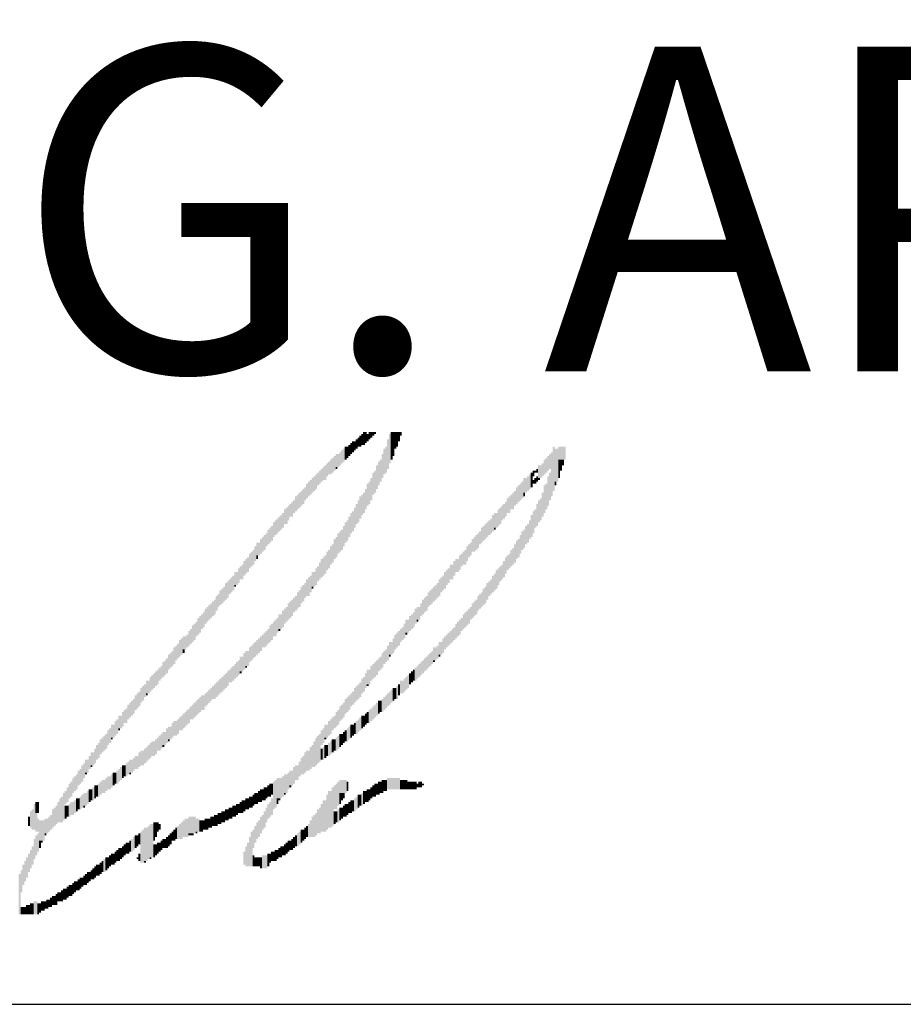
# Model space of a CAD drawing. Extents: x -2.8 to 19, y -1.2 to 15.1.
# Drawn here: x 12.5 to 12.8, y -0.8 to -0.5 of the extents above; entities that cross this region are included whole.
import ezdxf
from ezdxf.enums import TextEntityAlignment as Align

# ---------------------------------------------------------------- set-up
doc = ezdxf.new("R2010")
doc.units = 0
doc.header["$LTSCALE"] = 0.375
doc.header["$MEASUREMENT"] = 0
doc.layers.get('0').update_dxf_attribs({"linetype": 'CONTINUOUS'})
doc.layers.add('BORDER', color=1, linetype='CONTINUOUS')
doc.layers.add('TEXT', color=5, linetype='CONTINUOUS')
doc.styles.get("Standard").update_dxf_attribs({"font": 'ARIAL.TTF'})

# ---------------------------------------------------------------- blocks, each defined once
blk = doc.blocks.new('_csizesh1')
at = {"layer": 'BORDER'}
for p in [(0.35, 0.4), (10.75, 0.4)]:
    blk.add_line(p, (21.35, 0.4), dxfattribs=at)
blk.add_text('ENG. APPD\\CHK DATE', height=0.1, dxfattribs=at).set_placement((15.125, 0.595))
at = {"layer": 'TEXT'}
for tag, p, height in [('2P', (15.57453, 1.54856), 0.08), ('ANG', (16.64773, 1.53844), 0.08), ('3P', (16.04026, 1.52833), 0.08), ('MATERIAL', (15.92263, 1.36707), 0.1), ('FINISH1', (15.82242, 1.20874), 0.1), ('FINISH2', (15.21823, 1.08436), 0.1), ('DRNBY', (15.23936, 0.7669), 0.12), ('DATE', (16.2387, 0.76733), 0.12), ('SHTNO', (20.23354, 0.46779), 0.12), ('SCALE', (17.52208, 0.45529), 0.12)]:
    blk.add_attdef(tag, p, '', height=height, dxfattribs=at)
for tag, p in [('DESCRIPTION1', (19.28075, 1.33954)), ('DESCRIPTION2', (19.28012, 1.13721)), ('REF', (21.20378, 0.73922))]:
    blk.add_attdef(tag, text='', height=0.12, dxfattribs=at).set_placement(p, align=Align.CENTER)
blk = doc.blocks.new('*U6')
at = {"color": 7}
for points in [[(486, 359), (487, 359), (486, 354), (487, 354)], [(487, 360), (488, 360), (487, 354), (488, 354)], [(488, 361), (489, 361), (488, 355), (489, 355)], [(489, 362), (491, 362), (489, 356), (491, 356)], [(491, 361), (495, 361), (491, 360), (495, 360)], [(491, 360), (494, 360), (491, 359), (494, 359)], [(491, 359), (493, 359), (491, 358), (493, 358)], [(492, 362), (496, 362), (492, 361), (496, 361)], [(503, 361), (504, 361), (503, 345), (504, 345)], [(504, 362), (510, 362), (504, 360), (510, 360)], [(504, 360), (509, 360), (504, 357), (509, 357)], [(479, 354), (481, 354), (479, 348), (481, 348)], [(481, 355), (482, 355), (481, 349), (482, 349)], [(482, 356), (483, 356), (482, 350), (483, 350)], [(483, 357), (485, 357), (483, 352), (485, 352)], [(485, 358), (486, 358), (485, 353), (486, 353)], [(489, 356), (490, 356), (489, 355), (490, 355)], [(491, 358), (492, 358), (491, 357), (492, 357)], [(501, 354), (502, 354), (501, 340), (502, 340)], [(502, 358), (503, 358), (502, 342), (503, 342)], [(504, 357), (508, 357), (504, 354), (508, 354)], [(504, 354), (507, 354), (504, 353), (507, 353)], [(592, 354), (593, 354), (592, 330), (593, 330)], [(595, 354), (599, 354), (595, 347), (599, 347)], [(472, 348), (473, 348), (472, 340), (473, 340)], [(473, 349), (474, 349), (473, 341), (474, 341)], [(474, 350), (476, 350), (474, 343), (476, 343)], [(476, 351), (477, 351), (476, 344), (477, 344)], [(477, 352), (478, 352), (477, 345), (478, 345)], [(478, 353), (479, 353), (478, 346), (479, 346)], [(479, 348), (480, 348), (479, 347), (480, 347)], [(483, 352), (484, 352), (483, 351), (484, 351)], [(499, 350), (500, 350), (499, 337), (500, 337)], [(500, 353), (501, 353), (500, 339), (501, 339)], [(504, 353), (506, 353), (504, 349), (506, 349)], [(504, 349), (505, 349), (504, 347), (505, 347)], [(588, 348), (589, 348), (588, 340), (589, 340)], [(589, 349), (590, 349), (589, 341), (590, 341)], [(590, 350), (591, 350), (590, 342), (591, 342)], [(591, 351), (592, 351), (591, 327), (592, 327)], [(593, 353), (595, 353), (593, 335), (595, 335)], [(467, 343), (468, 343), (467, 336), (468, 336)], [(468, 344), (469, 344), (468, 336), (469, 336)], [(469, 345), (470, 345), (469, 338), (470, 338)], [(470, 346), (471, 346), (470, 339), (471, 339)], [(471, 347), (472, 347), (471, 339), (472, 339)], [(474, 343), (475, 343), (474, 342), (475, 342)], [(496, 344), (497, 344), (496, 331), (497, 331)], [(497, 346), (498, 346), (497, 333), (498, 333)], [(498, 347), (499, 347), (498, 335), (499, 335)], [(584, 344), (586, 344), (584, 337), (586, 337)], [(586, 345), (587, 345), (586, 338), (587, 338)], [(587, 347), (588, 347), (587, 339), (588, 339)], [(595, 347), (598, 347), (595, 344), (598, 344)], [(595, 344), (597, 344), (595, 341), (597, 341)], [(461, 337), (462, 337), (461, 329), (462, 329)], [(462, 338), (463, 338), (462, 330), (463, 330)], [(463, 339), (464, 339), (463, 331), (464, 331)], [(464, 340), (465, 340), (464, 333), (465, 333)], [(465, 341), (466, 341), (465, 334), (466, 334)], [(466, 342), (467, 342), (466, 335), (467, 335)], [(493, 337), (494, 337), (493, 325), (494, 325)], [(494, 340), (495, 340), (494, 328), (495, 328)], [(495, 341), (496, 341), (495, 329), (496, 329)], [(576, 337), (578, 337), (576, 329), (578, 329)], [(578, 338), (579, 338), (578, 330), (579, 330)], [(579, 339), (580, 339), (579, 331), (580, 331)], [(580, 340), (582, 340), (580, 338), (582, 338)], [(580, 338), (581, 338), (580, 332), (581, 332)], [(581, 341), (583, 341), (581, 340), (583, 340)], [(582, 337), (583, 337), (582, 334), (583, 334)], [(583, 342), (584, 342), (583, 340), (584, 340)], [(583, 338), (584, 338), (583, 335), (584, 335)], [(584, 337), (585, 337), (584, 336), (585, 336)], [(589, 338), (590, 338), (589, 322), (590, 322)], [(590, 340), (591, 340), (590, 325), (591, 325)], [(595, 341), (596, 341), (595, 337), (596, 337)], [(457, 332), (458, 332), (457, 325), (458, 325)], [(458, 334), (459, 334), (458, 326), (459, 326)], [(459, 335), (460, 335), (459, 327), (460, 327)], [(460, 336), (461, 336), (460, 328), (461, 328)], [(491, 334), (492, 334), (491, 322), (492, 322)], [(492, 335), (493, 335), (492, 323), (493, 323)], [(572, 332), (573, 332), (572, 323), (573, 323)], [(573, 333), (574, 333), (573, 324), (574, 324)], [(574, 334), (575, 334), (574, 325), (575, 325)], [(575, 335), (576, 335), (575, 326), (576, 326)], [(581, 336), (582, 336), (581, 334), (582, 334)], [(587, 333), (588, 333), (587, 318), (588, 318)], [(588, 334), (589, 334), (588, 320), (589, 320)], [(593, 335), (594, 335), (593, 333), (594, 333)], [(452, 327), (453, 327), (452, 319), (453, 319)], [(453, 328), (454, 328), (453, 320), (454, 320)], [(454, 329), (455, 329), (454, 321), (455, 321)], [(455, 330), (456, 330), (455, 322), (456, 322)], [(456, 331), (457, 331), (456, 323), (457, 323)], [(487, 327), (488, 327), (487, 315), (488, 315)], [(488, 328), (489, 328), (488, 317), (489, 317)], [(489, 329), (490, 329), (489, 318), (490, 318)], [(490, 331), (491, 331), (490, 320), (491, 320)], [(568, 327), (569, 327), (568, 318), (569, 318)], [(569, 328), (570, 328), (569, 320), (570, 320)], [(570, 329), (571, 329), (570, 320), (571, 320)], [(571, 330), (572, 330), (571, 322), (572, 322)], [(576, 329), (577, 329), (576, 327), (577, 327)], [(586, 329), (587, 329), (586, 316), (587, 316)], [(447, 321), (448, 321), (447, 312), (448, 312)], [(448, 322), (449, 322), (448, 314), (449, 314)], [(449, 323), (450, 323), (449, 316), (450, 316)], [(450, 324), (451, 324), (450, 316), (451, 316)], [(451, 325), (452, 325), (451, 318), (452, 318)], [(484, 321), (485, 321), (484, 310), (485, 310)], [(485, 323), (486, 323), (485, 312), (486, 312)], [(486, 325), (487, 325), (486, 313), (487, 313)], [(563, 321), (564, 321), (563, 312), (564, 312)], [(564, 322), (565, 322), (564, 314), (565, 314)], [(565, 323), (566, 323), (565, 315), (566, 315)], [(566, 324), (567, 324), (566, 316), (567, 316)], [(567, 326), (568, 326), (567, 318), (568, 318)], [(583, 323), (584, 323), (583, 311), (584, 311)], [(584, 325), (585, 325), (584, 313), (585, 313)], [(585, 326), (586, 326), (585, 314), (586, 314)], [(443, 316), (444, 316), (443, 308), (444, 308)], [(444, 317), (445, 317), (444, 309), (445, 309)], [(445, 318), (446, 318), (445, 310), (446, 310)], [(446, 320), (447, 320), (446, 312), (447, 312)], [(481, 316), (482, 316), (481, 305), (482, 305)], [(482, 318), (483, 318), (482, 307), (483, 307)], [(483, 319), (484, 319), (483, 308), (484, 308)], [(559, 317), (560, 317), (559, 308), (560, 308)], [(560, 318), (562, 318), (560, 310), (562, 310)], [(562, 320), (563, 320), (562, 311), (563, 311)], [(580, 317), (581, 317), (580, 305), (581, 305)], [(581, 319), (582, 319), (581, 307), (582, 307)], [(582, 320), (583, 320), (582, 310), (583, 310)], [(439, 311), (440, 311), (439, 303), (440, 303)], [(440, 313), (441, 313), (440, 305), (441, 305)], [(441, 314), (442, 314), (441, 306), (442, 306)], [(442, 315), (443, 315), (442, 307), (443, 307)], [(478, 311), (479, 311), (478, 300), (479, 300)], [(479, 313), (480, 313), (479, 302), (480, 302)], [(480, 314), (481, 314), (480, 303), (481, 303)], [(554, 311), (555, 311), (554, 303), (555, 303)], [(555, 312), (556, 312), (555, 304), (556, 304)], [(556, 313), (557, 313), (556, 305), (557, 305)], [(557, 314), (558, 314), (557, 306), (558, 306)], [(558, 315), (559, 315), (558, 307), (559, 307)], [(577, 311), (578, 311), (577, 301), (578, 301)], [(578, 312), (579, 312), (578, 302), (579, 302)], [(579, 314), (580, 314), (579, 304), (580, 304)], [(434, 305), (435, 305), (434, 297), (435, 297)], [(435, 306), (436, 306), (435, 298), (436, 298)], [(436, 307), (437, 307), (436, 300), (437, 300)], [(437, 309), (438, 309), (437, 301), (438, 301)], [(438, 310), (439, 310), (438, 302), (439, 302)], [(474, 305), (475, 305), (474, 294), (475, 294)], [(475, 307), (476, 307), (475, 296), (476, 296)], [(476, 308), (477, 308), (476, 297), (477, 297)], [(477, 309), (478, 309), (477, 298), (478, 298)], [(549, 305), (550, 305), (549, 297), (550, 297)], [(550, 306), (551, 306), (550, 298), (551, 298)], [(551, 307), (552, 307), (551, 299), (552, 299)], [(552, 308), (553, 308), (552, 301), (553, 301)], [(553, 310), (554, 310), (553, 302), (554, 302)], [(560, 310), (561, 310), (560, 309), (561, 309)], [(574, 306), (575, 306), (574, 296), (575, 296)], [(575, 308), (576, 308), (575, 298), (576, 298)], [(576, 309), (577, 309), (576, 299), (577, 299)], [(430, 300), (431, 300), (430, 292), (431, 292)], [(431, 302), (433, 302), (431, 295), (433, 295)], [(433, 304), (434, 304), (433, 296), (434, 296)], [(471, 300), (472, 300), (471, 290), (472, 290)], [(472, 301), (473, 301), (472, 291), (473, 291)], [(473, 304), (474, 304), (473, 293), (474, 293)], [(545, 300), (546, 300), (545, 292), (546, 292)], [(546, 301), (547, 301), (546, 294), (547, 294)], [(547, 302), (548, 302), (547, 295), (548, 295)], [(548, 304), (549, 304), (548, 297), (549, 297)], [(571, 301), (572, 301), (571, 291), (572, 291)], [(572, 303), (573, 303), (572, 293), (573, 293)], [(573, 304), (574, 304), (573, 294), (574, 294)], [(427, 296), (428, 296), (427, 288), (428, 288)], [(428, 297), (429, 297), (428, 289), (429, 289)], [(429, 298), (430, 298), (429, 290), (430, 290)], [(431, 295), (432, 295), (431, 293), (432, 293)], [(468, 295), (469, 295), (468, 285), (469, 285)], [(469, 297), (470, 297), (469, 287), (470, 287)], [(470, 298), (471, 298), (470, 288), (471, 288)], [(541, 295), (542, 295), (541, 287), (542, 287)], [(542, 296), (543, 296), (542, 289), (543, 289)], [(543, 297), (544, 297), (543, 290), (544, 290)], [(544, 298), (545, 298), (544, 290), (545, 290)], [(567, 295), (568, 295), (567, 287), (568, 287)], [(568, 296), (569, 296), (568, 288), (569, 288)], [(569, 298), (570, 298), (569, 289), (570, 289)], [(570, 299), (571, 299), (570, 290), (571, 290)], [(422, 289), (423, 289), (422, 282), (423, 282)], [(423, 290), (424, 290), (423, 282), (424, 282)], [(424, 292), (425, 292), (424, 284), (425, 284)], [(425, 293), (426, 293), (425, 285), (426, 285)], [(426, 294), (427, 294), (426, 286), (427, 286)], [(464, 289), (465, 289), (464, 281), (465, 281)], [(465, 291), (466, 291), (465, 282), (466, 282)], [(466, 293), (467, 293), (466, 283), (467, 283)], [(467, 294), (468, 294), (467, 284), (468, 284)], [(536, 290), (538, 290), (536, 282), (538, 282)], [(538, 292), (539, 292), (538, 284), (539, 284)], [(539, 293), (541, 293), (539, 286), (541, 286)], [(563, 289), (564, 289), (563, 281), (564, 281)], [(564, 290), (565, 290), (564, 282), (565, 282)], [(565, 292), (566, 292), (565, 283), (566, 283)], [(566, 294), (567, 294), (566, 285), (567, 285)], [(418, 284), (419, 284), (418, 276), (419, 276)], [(419, 286), (421, 286), (419, 279), (421, 279)], [(421, 288), (422, 288), (421, 280), (422, 280)], [(460, 284), (461, 284), (460, 275), (461, 275)], [(461, 286), (463, 286), (461, 278), (463, 278)], [(463, 288), (464, 288), (463, 279), (464, 279)], [(532, 284), (533, 284), (532, 276), (533, 276)], [(533, 286), (534, 286), (533, 277), (534, 277)], [(534, 287), (535, 287), (534, 279), (535, 279)], [(535, 288), (536, 288), (535, 280), (536, 280)], [(559, 284), (560, 284), (559, 275), (560, 275)], [(560, 285), (561, 285), (560, 276), (561, 276)], [(561, 287), (562, 287), (561, 277), (562, 277)], [(562, 288), (563, 288), (562, 279), (563, 279)], [(414, 280), (415, 280), (414, 271), (415, 271)], [(415, 281), (416, 281), (415, 272), (416, 272)], [(416, 282), (417, 282), (416, 274), (417, 274)], [(417, 283), (418, 283), (417, 275), (418, 275)], [(419, 279), (420, 279), (419, 278), (420, 278)], [(456, 279), (457, 279), (456, 270), (457, 270)], [(457, 280), (458, 280), (457, 272), (458, 272)], [(458, 282), (459, 282), (458, 273), (459, 273)], [(459, 283), (460, 283), (459, 273), (460, 273)], [(528, 279), (529, 279), (528, 271), (529, 271)], [(529, 280), (530, 280), (529, 272), (530, 272)], [(530, 282), (531, 282), (530, 273), (531, 273)], [(531, 283), (532, 283), (531, 275), (532, 275)], [(556, 280), (557, 280), (556, 271), (557, 271)], [(557, 281), (558, 281), (557, 273), (558, 273)], [(558, 282), (559, 282), (558, 274), (559, 274)], [(409, 273), (410, 273), (409, 265), (410, 265)], [(410, 274), (411, 274), (410, 267), (411, 267)], [(411, 276), (412, 276), (411, 268), (412, 268)], [(412, 277), (413, 277), (412, 269), (413, 269)], [(413, 278), (414, 278), (413, 270), (414, 270)], [(452, 273), (453, 273), (452, 265), (453, 265)], [(453, 275), (454, 275), (453, 266), (454, 266)], [(454, 276), (455, 276), (454, 267), (455, 267)], [(455, 278), (456, 278), (455, 269), (456, 269)], [(461, 278), (462, 278), (461, 277), (462, 277)], [(523, 273), (524, 273), (523, 265), (524, 265)], [(524, 275), (525, 275), (524, 267), (525, 267)], [(525, 276), (526, 276), (525, 268), (526, 268)], [(526, 277), (527, 277), (526, 269), (527, 269)], [(527, 278), (528, 278), (527, 270), (528, 270)], [(551, 273), (552, 273), (551, 265), (552, 265)], [(552, 274), (553, 274), (552, 266), (553, 266)], [(553, 275), (554, 275), (553, 267), (554, 267)], [(554, 277), (555, 277), (554, 268), (555, 268)], [(555, 278), (556, 278), (555, 269), (556, 269)], [(405, 268), (406, 268), (405, 260), (406, 260)], [(406, 269), (407, 269), (406, 261), (407, 261)], [(407, 270), (408, 270), (407, 262), (408, 262)], [(408, 271), (409, 271), (408, 263), (409, 263)], [(448, 269), (449, 269), (448, 260), (449, 260)], [(449, 270), (450, 270), (449, 261), (450, 261)], [(450, 271), (451, 271), (450, 262), (451, 262)], [(451, 272), (452, 272), (451, 264), (452, 264)], [(520, 269), (521, 269), (520, 262), (521, 262)], [(521, 271), (522, 271), (521, 263), (522, 263)], [(522, 272), (523, 272), (522, 264), (523, 264)], [(548, 269), (549, 269), (548, 261), (549, 261)], [(549, 270), (550, 270), (549, 262), (550, 262)], [(550, 271), (551, 271), (550, 263), (551, 263)], [(401, 263), (402, 263), (401, 255), (402, 255)], [(402, 264), (403, 264), (402, 256), (403, 256)], [(403, 266), (404, 266), (403, 258), (404, 258)], [(404, 267), (405, 267), (404, 259), (405, 259)], [(443, 263), (445, 263), (443, 255), (445, 255)], [(445, 265), (446, 265), (445, 256), (446, 256)], [(446, 266), (447, 266), (446, 258), (447, 258)], [(447, 267), (448, 267), (447, 259), (448, 259)], [(515, 263), (516, 263), (515, 255), (516, 255)], [(516, 264), (517, 264), (516, 256), (517, 256)], [(517, 266), (518, 266), (517, 258), (518, 258)], [(518, 267), (520, 267), (518, 260), (520, 260)], [(543, 263), (544, 263), (543, 255), (544, 255)], [(544, 264), (545, 264), (544, 256), (545, 256)], [(545, 265), (546, 265), (545, 257), (546, 257)], [(546, 266), (547, 266), (546, 258), (547, 258)], [(547, 267), (548, 267), (547, 260), (548, 260)], [(396, 257), (397, 257), (396, 248), (397, 248)], [(397, 258), (398, 258), (397, 249), (398, 249)], [(398, 259), (399, 259), (398, 251), (399, 251)], [(399, 261), (400, 261), (399, 252), (400, 252)], [(400, 262), (401, 262), (400, 253), (401, 253)], [(438, 257), (439, 257), (438, 248), (439, 248)], [(439, 258), (440, 258), (439, 249), (440, 249)], [(440, 259), (441, 259), (440, 251), (441, 251)], [(441, 260), (442, 260), (441, 251), (442, 251)], [(442, 261), (443, 261), (442, 253), (443, 253)], [(511, 258), (512, 258), (511, 250), (512, 250)], [(512, 260), (514, 260), (512, 253), (514, 253)], [(514, 262), (515, 262), (514, 254), (515, 254)], [(518, 260), (519, 260), (518, 259), (519, 259)], [(539, 258), (540, 258), (539, 250), (540, 250)], [(540, 259), (541, 259), (540, 251), (541, 251)], [(541, 260), (542, 260), (541, 252), (542, 252)], [(542, 261), (543, 261), (542, 254), (543, 254)], [(393, 252), (394, 252), (393, 245), (394, 245)], [(394, 254), (395, 254), (394, 246), (395, 246)], [(395, 255), (396, 255), (395, 247), (396, 247)], [(434, 252), (435, 252), (434, 245), (435, 245)], [(435, 253), (436, 253), (435, 245), (436, 245)], [(436, 254), (437, 254), (436, 246), (437, 246)], [(437, 255), (438, 255), (437, 247), (438, 247)], [(443, 255), (444, 255), (443, 254), (444, 254)], [(506, 252), (507, 252), (506, 244), (507, 244)], [(507, 253), (508, 253), (507, 245), (508, 245)], [(508, 254), (509, 254), (508, 246), (509, 246)], [(509, 255), (510, 255), (509, 248), (510, 248)], [(510, 256), (511, 256), (510, 249), (511, 249)], [(512, 253), (513, 253), (512, 252), (513, 252)], [(534, 252), (535, 252), (534, 245), (535, 245)], [(535, 253), (536, 253), (535, 246), (536, 246)], [(536, 254), (537, 254), (536, 247), (537, 247)], [(537, 255), (538, 255), (537, 248), (538, 248)], [(538, 256), (539, 256), (538, 249), (539, 249)], [(388, 247), (389, 247), (388, 239), (389, 239)], [(389, 249), (390, 249), (389, 240), (390, 240)], [(390, 250), (391, 250), (390, 241), (391, 241)], [(391, 251), (393, 251), (391, 244), (393, 244)], [(429, 247), (430, 247), (429, 239), (430, 239)], [(430, 248), (431, 248), (430, 240), (431, 240)], [(431, 249), (432, 249), (431, 241), (432, 241)], [(432, 250), (433, 250), (432, 242), (433, 242)], [(433, 251), (434, 251), (433, 243), (434, 243)], [(503, 248), (505, 248), (503, 241), (505, 241)], [(505, 250), (506, 250), (505, 242), (506, 242)], [(530, 248), (532, 248), (530, 241), (532, 241)], [(532, 250), (533, 250), (532, 242), (533, 242)], [(533, 251), (534, 251), (533, 244), (534, 244)], [(383, 241), (384, 241), (383, 233), (384, 233)], [(384, 242), (385, 242), (384, 234), (385, 234)], [(385, 243), (386, 243), (385, 235), (386, 235)], [(386, 245), (387, 245), (386, 236), (387, 236)], [(387, 246), (388, 246), (387, 238), (388, 238)], [(391, 244), (392, 244), (391, 242), (392, 242)], [(424, 242), (425, 242), (424, 233), (425, 233)], [(425, 243), (427, 243), (425, 235), (427, 235)], [(427, 245), (428, 245), (427, 237), (428, 237)], [(428, 246), (429, 246), (428, 238), (429, 238)], [(499, 242), (500, 242), (499, 234), (500, 234)], [(500, 243), (501, 243), (500, 236), (501, 236)], [(501, 244), (502, 244), (501, 237), (502, 237)], [(502, 246), (503, 246), (502, 238), (503, 238)], [(503, 241), (504, 241), (503, 240), (504, 240)], [(524, 241), (525, 241), (524, 234), (525, 234)], [(525, 242), (526, 242), (525, 235), (526, 235)], [(526, 243), (527, 243), (526, 236), (527, 236)], [(527, 245), (529, 245), (527, 238), (529, 238)], [(529, 246), (530, 246), (529, 239), (530, 239)], [(530, 241), (531, 241), (530, 240), (531, 240)], [(380, 237), (381, 237), (380, 229), (381, 229)], [(381, 238), (382, 238), (381, 230), (382, 230)], [(382, 239), (383, 239), (382, 231), (383, 231)], [(419, 236), (420, 236), (419, 228), (420, 228)], [(420, 237), (421, 237), (420, 229), (421, 229)], [(421, 238), (422, 238), (421, 230), (422, 230)], [(422, 240), (424, 240), (422, 232), (424, 232)], [(494, 236), (495, 236), (494, 228), (495, 228)], [(495, 237), (496, 237), (495, 229), (496, 229)], [(496, 238), (497, 238), (496, 230), (497, 230)], [(497, 239), (498, 239), (497, 232), (498, 232)], [(498, 240), (499, 240), (498, 233), (499, 233)], [(519, 236), (520, 236), (519, 229), (520, 229)], [(520, 237), (521, 237), (520, 230), (521, 230)], [(521, 238), (522, 238), (521, 231), (522, 231)], [(522, 239), (523, 239), (522, 232), (523, 232)], [(523, 240), (524, 240), (523, 233), (524, 233)], [(527, 238), (528, 238), (527, 237), (528, 237)], [(375, 231), (376, 231), (375, 223), (376, 223)], [(376, 232), (377, 232), (376, 224), (377, 224)], [(377, 233), (378, 233), (377, 225), (378, 225)], [(378, 234), (379, 234), (378, 227), (379, 227)], [(379, 235), (380, 235), (379, 228), (380, 228)], [(414, 231), (415, 231), (414, 223), (415, 223)], [(415, 232), (416, 232), (415, 224), (416, 224)], [(416, 233), (417, 233), (416, 226), (417, 226)], [(417, 234), (418, 234), (417, 226), (418, 226)], [(418, 235), (419, 235), (418, 227), (419, 227)], [(422, 232), (423, 232), (422, 231), (423, 231)], [(425, 235), (426, 235), (425, 234), (426, 234)], [(490, 231), (491, 231), (490, 223), (491, 223)], [(491, 233), (493, 233), (491, 225), (493, 225)], [(493, 235), (494, 235), (493, 227), (494, 227)], [(514, 231), (515, 231), (514, 225), (515, 225)], [(515, 232), (516, 232), (515, 226), (516, 226)], [(516, 233), (517, 233), (516, 227), (517, 227)], [(517, 234), (518, 234), (517, 227), (518, 227)], [(518, 235), (519, 235), (518, 228), (519, 228)], [(370, 225), (371, 225), (370, 218), (371, 218)], [(371, 227), (373, 227), (371, 220), (373, 220)], [(373, 229), (374, 229), (373, 221), (374, 221)], [(374, 230), (375, 230), (374, 222), (375, 222)], [(408, 225), (409, 225), (408, 217), (409, 217)], [(409, 226), (410, 226), (409, 218), (410, 218)], [(410, 227), (411, 227), (410, 219), (411, 219)], [(411, 228), (412, 228), (411, 220), (412, 220)], [(412, 229), (413, 229), (412, 221), (413, 221)], [(413, 230), (414, 230), (413, 222), (414, 222)], [(486, 225), (487, 225), (486, 217), (487, 217)], [(487, 226), (488, 226), (487, 218), (488, 218)], [(488, 228), (489, 228), (488, 220), (489, 220)], [(489, 229), (490, 229), (489, 221), (490, 221)], [(491, 225), (492, 225), (491, 224), (492, 224)], [(508, 225), (509, 225), (508, 219), (509, 219)], [(509, 227), (511, 227), (509, 220), (511, 220)], [(511, 228), (512, 228), (511, 221), (512, 221)], [(512, 229), (513, 229), (512, 222), (513, 222)], [(513, 230), (514, 230), (513, 223), (514, 223)], [(366, 220), (367, 220), (366, 212), (367, 212)], [(367, 221), (368, 221), (367, 213), (368, 213)], [(368, 223), (369, 223), (368, 215), (369, 215)], [(369, 224), (370, 224), (369, 216), (370, 216)], [(371, 220), (372, 220), (371, 219), (372, 219)], [(403, 220), (404, 220), (403, 213), (404, 213)], [(404, 221), (405, 221), (404, 214), (405, 214)], [(405, 222), (406, 222), (405, 215), (406, 215)], [(406, 223), (407, 223), (406, 216), (407, 216)], [(407, 224), (408, 224), (407, 217), (408, 217)], [(482, 220), (483, 220), (482, 213), (483, 213)], [(483, 221), (484, 221), (483, 214), (484, 214)], [(484, 223), (485, 223), (484, 215), (485, 215)], [(485, 224), (486, 224), (485, 216), (486, 216)], [(502, 220), (503, 220), (502, 213), (503, 213)], [(503, 221), (504, 221), (503, 214), (504, 214)], [(504, 222), (505, 222), (504, 215), (505, 215)], [(505, 223), (507, 223), (505, 217), (507, 217)], [(507, 224), (508, 224), (507, 217), (508, 217)], [(361, 214), (362, 214), (361, 206), (362, 206)], [(362, 215), (363, 215), (362, 207), (363, 207)], [(363, 216), (364, 216), (363, 208), (364, 208)], [(364, 217), (365, 217), (364, 209), (365, 209)], [(365, 219), (366, 219), (365, 211), (366, 211)], [(396, 214), (397, 214), (396, 206), (397, 206)], [(397, 215), (398, 215), (397, 207), (398, 207)], [(398, 216), (399, 216), (398, 208), (399, 208)], [(399, 217), (400, 217), (399, 209), (400, 209)], [(400, 218), (401, 218), (400, 210), (401, 210)], [(401, 219), (403, 219), (401, 211), (403, 211)], [(477, 214), (478, 214), (477, 206), (478, 206)], [(478, 215), (479, 215), (478, 207), (479, 207)], [(479, 217), (480, 217), (479, 209), (480, 209)], [(480, 218), (481, 218), (480, 210), (481, 210)], [(481, 219), (482, 219), (481, 211), (482, 211)], [(495, 214), (496, 214), (495, 207), (496, 207)], [(496, 215), (497, 215), (496, 208), (497, 208)], [(497, 216), (499, 216), (497, 210), (499, 210)], [(499, 217), (500, 217), (499, 210), (500, 210)], [(500, 218), (501, 218), (500, 211), (501, 211)], [(501, 219), (502, 219), (501, 212), (502, 212)], [(505, 217), (506, 217), (505, 216), (506, 216)], [(358, 210), (359, 210), (358, 202), (359, 202)], [(359, 211), (360, 211), (359, 204), (360, 204)], [(360, 212), (361, 212), (360, 204), (361, 204)], [(391, 209), (392, 209), (391, 201), (392, 201)], [(392, 210), (393, 210), (392, 202), (393, 202)], [(393, 211), (394, 211), (393, 203), (394, 203)], [(394, 212), (395, 212), (394, 204), (395, 204)], [(395, 213), (396, 213), (395, 206), (396, 206)], [(474, 210), (475, 210), (474, 202), (475, 202)], [(475, 211), (476, 211), (475, 203), (476, 203)], [(476, 213), (477, 213), (476, 205), (477, 205)], [(490, 209), (491, 209), (490, 203), (491, 203)], [(491, 210), (492, 210), (491, 204), (492, 204)], [(492, 211), (493, 211), (492, 204), (493, 204)], [(493, 212), (494, 212), (493, 205), (494, 205)], [(494, 213), (495, 213), (494, 206), (495, 206)], [(497, 210), (498, 210), (497, 209), (498, 209)], [(354, 205), (355, 205), (354, 197), (355, 197)], [(355, 206), (356, 206), (355, 198), (356, 198)], [(356, 208), (358, 208), (356, 201), (358, 201)], [(385, 204), (386, 204), (385, 196), (386, 196)], [(386, 205), (388, 205), (386, 197), (388, 197)], [(388, 206), (389, 206), (388, 198), (389, 198)], [(389, 207), (390, 207), (389, 200), (390, 200)], [(390, 208), (391, 208), (390, 200), (391, 200)], [(470, 205), (471, 205), (470, 197), (471, 197)], [(471, 206), (472, 206), (471, 198), (472, 198)], [(472, 207), (473, 207), (472, 200), (473, 200)], [(473, 208), (474, 208), (473, 201), (474, 201)], [(484, 204), (485, 204), (484, 198), (485, 198)], [(485, 205), (486, 205), (485, 198), (486, 198)], [(486, 206), (487, 206), (486, 199), (487, 199)], [(487, 207), (488, 207), (487, 200), (488, 200)], [(488, 208), (490, 208), (488, 202), (490, 202)], [(349, 198), (350, 198), (349, 190), (350, 190)], [(350, 200), (351, 200), (350, 192), (351, 192)], [(351, 201), (352, 201), (351, 193), (352, 193)], [(352, 203), (354, 203), (352, 196), (354, 196)], [(356, 201), (357, 201), (356, 200), (357, 200)], [(379, 198), (380, 198), (379, 190), (380, 190)], [(380, 199), (382, 199), (380, 192), (382, 192)], [(382, 201), (383, 201), (382, 193), (383, 193)], [(383, 202), (385, 202), (383, 195), (385, 195)], [(465, 198), (466, 198), (465, 183), (466, 183)], [(466, 200), (467, 200), (466, 192), (467, 192)], [(467, 201), (468, 201), (467, 193), (468, 193)], [(468, 203), (470, 203), (468, 196), (470, 196)], [(476, 198), (478, 198), (476, 192), (478, 192)], [(478, 199), (479, 199), (478, 193), (479, 193)], [(479, 200), (480, 200), (479, 194), (480, 194)], [(480, 201), (481, 201), (480, 194), (481, 194)], [(481, 202), (482, 202), (481, 195), (482, 195)], [(482, 203), (484, 203), (482, 197), (484, 197)], [(488, 202), (489, 202), (488, 201), (489, 201)], [(345, 193), (346, 193), (345, 185), (346, 185)], [(346, 195), (347, 195), (346, 187), (347, 187)], [(347, 196), (348, 196), (347, 188), (348, 188)], [(348, 197), (349, 197), (348, 189), (349, 189)], [(352, 196), (353, 196), (352, 195), (353, 195)], [(373, 193), (374, 193), (373, 185), (374, 185)], [(374, 194), (376, 194), (374, 186), (376, 186)], [(376, 195), (377, 195), (376, 187), (377, 187)], [(377, 196), (378, 196), (377, 189), (378, 189)], [(378, 197), (379, 197), (378, 189), (379, 189)], [(383, 195), (384, 195), (383, 194), (384, 194)], [(462, 194), (463, 194), (462, 180), (463, 180)], [(463, 196), (464, 196), (463, 181), (464, 181)], [(464, 197), (465, 197), (464, 182), (465, 182)], [(468, 196), (469, 196), (468, 195), (469, 195)], [(470, 193), (471, 193), (470, 186), (471, 186)], [(471, 194), (472, 194), (471, 187), (472, 187)], [(472, 195), (474, 195), (472, 189), (474, 189)], [(474, 196), (475, 196), (474, 189), (475, 189)], [(475, 197), (476, 197), (475, 190), (476, 190)], [(482, 197), (483, 197), (482, 196), (483, 196)], [(341, 188), (343, 188), (341, 181), (343, 181)], [(343, 190), (344, 190), (343, 182), (344, 182)], [(344, 192), (345, 192), (344, 184), (345, 184)], [(367, 188), (368, 188), (367, 180), (368, 180)], [(368, 189), (370, 189), (368, 181), (370, 181)], [(370, 190), (371, 190), (370, 182), (371, 182)], [(371, 191), (372, 191), (371, 183), (372, 183)], [(372, 192), (373, 192), (372, 184), (373, 184)], [(380, 192), (381, 192), (380, 191), (381, 191)], [(457, 188), (458, 188), (457, 177), (458, 177)], [(458, 189), (460, 189), (458, 178), (460, 178)], [(460, 191), (461, 191), (460, 179), (461, 179)], [(461, 192), (462, 192), (461, 180), (462, 180)], [(466, 190), (467, 190), (466, 184), (467, 184)], [(467, 191), (468, 191), (467, 184), (468, 184)], [(468, 192), (470, 192), (468, 186), (470, 186)], [(472, 189), (473, 189), (472, 188), (473, 188)], [(476, 192), (477, 192), (476, 191), (477, 191)], [(337, 182), (338, 182), (337, 174), (338, 174)], [(338, 184), (340, 184), (338, 177), (340, 177)], [(340, 186), (341, 186), (340, 179), (341, 179)], [(360, 182), (361, 182), (360, 175), (361, 175)], [(361, 183), (362, 183), (361, 176), (362, 176)], [(362, 184), (364, 184), (362, 177), (364, 177)], [(364, 185), (365, 185), (364, 178), (365, 178)], [(365, 186), (367, 186), (365, 179), (367, 179)], [(454, 183), (455, 183), (454, 175), (455, 175)], [(455, 185), (456, 185), (455, 176), (456, 176)], [(456, 186), (457, 186), (456, 176), (457, 176)], [(468, 186), (469, 186), (468, 185), (469, 185)], [(334, 178), (335, 178), (334, 170), (335, 170)], [(335, 179), (336, 179), (335, 171), (336, 171)], [(336, 181), (337, 181), (336, 172), (337, 172)], [(338, 177), (339, 177), (338, 176), (339, 176)], [(341, 181), (342, 181), (341, 180), (342, 180)], [(353, 177), (355, 177), (353, 171), (355, 171)], [(355, 178), (356, 178), (355, 171), (356, 171)], [(356, 179), (357, 179), (356, 172), (357, 172)], [(357, 180), (358, 180), (357, 173), (358, 173)], [(358, 181), (360, 181), (358, 175), (360, 175)], [(362, 177), (363, 177), (362, 176), (363, 176)], [(448, 177), (449, 177), (448, 168), (449, 168)], [(449, 178), (451, 178), (449, 170), (451, 170)], [(451, 180), (452, 180), (451, 171), (452, 171)], [(452, 181), (454, 181), (452, 173), (454, 173)], [(330, 172), (331, 172), (330, 164), (331, 164)], [(331, 174), (332, 174), (331, 166), (332, 166)], [(332, 175), (333, 175), (332, 167), (333, 167)], [(333, 176), (334, 176), (333, 168), (334, 168)], [(346, 172), (347, 172), (346, 165), (347, 165)], [(347, 173), (349, 173), (347, 166), (349, 166)], [(349, 174), (350, 174), (349, 167), (350, 167)], [(350, 175), (352, 175), (350, 168), (352, 168)], [(352, 176), (353, 176), (352, 169), (353, 169)], [(358, 175), (359, 175), (358, 174), (359, 174)], [(440, 172), (441, 172), (440, 157), (441, 157)], [(441, 173), (442, 173), (441, 158), (442, 158)], [(442, 174), (445, 174), (442, 163), (445, 163)], [(445, 175), (446, 175), (445, 164), (446, 164)], [(446, 176), (448, 176), (446, 166), (448, 166)], [(475, 172), (476, 172), (475, 159), (476, 159)], [(476, 173), (480, 173), (476, 166), (480, 166)], [(480, 172), (481, 172), (480, 167), (481, 167)], [(497, 172), (499, 172), (497, 166), (499, 166)], [(499, 173), (502, 173), (499, 167), (502, 167)], [(502, 174), (509, 174), (502, 168), (509, 168)], [(509, 173), (513, 173), (509, 168), (513, 168)], [(513, 172), (518, 172), (513, 168), (518, 168)], [(519, 172), (521, 172), (519, 169), (521, 169)], [(326, 166), (327, 166), (326, 151), (327, 151)], [(327, 167), (328, 167), (327, 160), (328, 160)], [(328, 169), (329, 169), (328, 161), (329, 161)], [(329, 171), (330, 171), (329, 163), (330, 163)], [(337, 166), (339, 166), (337, 159), (339, 159)], [(339, 167), (340, 167), (339, 160), (340, 160)], [(340, 168), (342, 168), (340, 162), (342, 162)], [(342, 169), (343, 169), (342, 162), (343, 162)], [(343, 170), (345, 170), (343, 164), (345, 164)], [(345, 171), (346, 171), (345, 164), (346, 164)], [(353, 171), (354, 171), (353, 170), (354, 170)], [(430, 166), (432, 166), (430, 160), (432, 160)], [(432, 167), (433, 167), (432, 161), (433, 161)], [(433, 168), (435, 168), (433, 162), (435, 162)], [(435, 169), (437, 169), (435, 163), (437, 163)], [(437, 170), (438, 170), (437, 164), (438, 164)], [(438, 171), (440, 171), (438, 165), (440, 165)], [(446, 166), (447, 166), (446, 165), (447, 165)], [(449, 170), (450, 170), (449, 169), (450, 169)], [(470, 167), (472, 167), (470, 147), (472, 147)], [(472, 169), (473, 169), (472, 148), (473, 148)], [(473, 170), (474, 170), (473, 157), (474, 157)], [(474, 171), (475, 171), (474, 157), (475, 157)], [(476, 166), (479, 166), (476, 163), (479, 163)], [(488, 166), (489, 166), (488, 159), (489, 159)], [(489, 167), (491, 167), (489, 161), (491, 161)], [(491, 168), (493, 168), (491, 162), (493, 162)], [(493, 169), (494, 169), (493, 163), (494, 163)], [(494, 170), (495, 170), (494, 164), (495, 164)], [(495, 171), (497, 171), (495, 165), (497, 165)], [(497, 166), (498, 166), (497, 165), (498, 165)], [(499, 167), (500, 167), (499, 166), (500, 166)], [(518, 171), (519, 171), (518, 169), (519, 169)], [(521, 171), (522, 171), (521, 170), (522, 170)], [(311, 161), (313, 161), (311, 155), (313, 155)], [(323, 161), (324, 161), (323, 150), (324, 150)], [(324, 163), (325, 163), (324, 150), (325, 150)], [(325, 164), (326, 164), (325, 150), (326, 150)], [(330, 161), (332, 161), (330, 154), (332, 154)], [(332, 162), (333, 162), (332, 155), (333, 155)], [(333, 163), (335, 163), (333, 157), (335, 157)], [(335, 164), (336, 164), (335, 157), (336, 157)], [(336, 165), (337, 165), (336, 158), (337, 158)], [(340, 162), (341, 162), (340, 161), (341, 161)], [(343, 164), (344, 164), (343, 163), (344, 163)], [(422, 161), (423, 161), (422, 155), (423, 155)], [(423, 162), (425, 162), (423, 156), (425, 156)], [(425, 163), (427, 163), (425, 157), (427, 157)], [(427, 164), (429, 164), (427, 158), (429, 158)], [(429, 165), (430, 165), (429, 159), (430, 159)], [(433, 162), (434, 162), (433, 161), (434, 161)], [(435, 163), (436, 163), (435, 162), (436, 162)], [(438, 165), (439, 165), (438, 164), (439, 164)], [(438, 161), (439, 161), (438, 153), (439, 153)], [(439, 163), (440, 163), (439, 154), (440, 154)], [(442, 163), (444, 163), (442, 162), (444, 162)], [(442, 162), (443, 162), (442, 160), (443, 160)], [(467, 162), (469, 162), (467, 145), (469, 145)], [(469, 165), (470, 165), (469, 146), (470, 146)], [(476, 163), (478, 163), (476, 162), (478, 162)], [(476, 162), (477, 162), (476, 160), (477, 160)], [(481, 161), (482, 161), (481, 155), (482, 155)], [(482, 162), (484, 162), (482, 156), (484, 156)], [(484, 163), (485, 163), (484, 156), (485, 156)], [(485, 164), (486, 164), (485, 157), (486, 157)], [(486, 165), (488, 165), (486, 159), (488, 159)], [(489, 161), (490, 161), (489, 160), (490, 160)], [(491, 162), (492, 162), (491, 161), (492, 161)], [(495, 165), (496, 165), (495, 164), (496, 164)], [(308, 156), (309, 156), (308, 147), (309, 147)], [(309, 157), (310, 157), (309, 146), (310, 146)], [(310, 160), (311, 160), (310, 146), (311, 146)], [(320, 157), (321, 157), (320, 147), (321, 147)], [(321, 158), (322, 158), (321, 148), (322, 148)], [(322, 159), (323, 159), (322, 149), (323, 149)], [(327, 159), (329, 159), (327, 153), (329, 153)], [(329, 160), (330, 160), (329, 153), (330, 153)], [(333, 157), (334, 157), (333, 156), (334, 156)], [(337, 159), (338, 159), (337, 158), (338, 158)], [(412, 156), (414, 156), (412, 150), (414, 150)], [(414, 157), (416, 157), (414, 151), (416, 151)], [(416, 158), (418, 158), (416, 152), (418, 152)], [(418, 159), (420, 159), (418, 153), (420, 153)], [(420, 160), (422, 160), (420, 155), (422, 155)], [(423, 156), (424, 156), (423, 155), (424, 155)], [(435, 156), (436, 156), (435, 147), (436, 147)], [(436, 158), (437, 158), (436, 150), (437, 150)], [(437, 160), (438, 160), (437, 152), (438, 152)], [(464, 157), (465, 157), (464, 144), (465, 144)], [(465, 158), (466, 158), (465, 144), (466, 144)], [(466, 160), (467, 160), (466, 145), (467, 145)], [(473, 156), (475, 156), (473, 150), (475, 150)], [(475, 157), (476, 157), (475, 150), (476, 150)], [(476, 158), (478, 158), (476, 152), (478, 152)], [(478, 159), (479, 159), (478, 153), (479, 153)], [(479, 160), (481, 160), (479, 154), (481, 154)], [(482, 156), (483, 156), (482, 155), (483, 155)], [(486, 159), (487, 159), (486, 158), (487, 158)], [(307, 153), (308, 153), (307, 148), (308, 148)], [(311, 155), (312, 155), (311, 145), (312, 145)], [(312, 152), (313, 152), (312, 145), (313, 145)], [(313, 151), (316, 151), (313, 140), (316, 140)], [(316, 152), (318, 152), (316, 144), (318, 144)], [(318, 153), (319, 153), (318, 145), (319, 145)], [(319, 154), (320, 154), (319, 146), (320, 146)], [(327, 153), (328, 153), (327, 152), (328, 152)], [(375, 150), (378, 150), (375, 145), (378, 145)], [(390, 150), (391, 150), (390, 141), (391, 141)], [(391, 151), (392, 151), (391, 142), (392, 142)], [(392, 152), (394, 152), (392, 142), (394, 142)], [(394, 153), (398, 153), (394, 144), (398, 144)], [(398, 152), (400, 152), (398, 145), (400, 145)], [(400, 151), (403, 151), (400, 146), (403, 146)], [(403, 152), (406, 152), (403, 147), (406, 147)], [(406, 153), (408, 153), (406, 148), (408, 148)], [(408, 154), (410, 154), (408, 148), (410, 148)], [(410, 155), (412, 155), (410, 149), (412, 149)], [(420, 155), (421, 155), (420, 154), (421, 154)], [(431, 150), (432, 150), (431, 141), (432, 141)], [(432, 151), (433, 151), (432, 142), (433, 142)], [(433, 153), (434, 153), (433, 144), (434, 144)], [(434, 154), (435, 154), (434, 146), (435, 146)], [(460, 151), (461, 151), (460, 142), (461, 142)], [(461, 153), (462, 153), (461, 142), (462, 142)], [(462, 154), (463, 154), (462, 142), (463, 142)], [(463, 155), (464, 155), (463, 143), (464, 143)], [(473, 150), (474, 150), (473, 149), (474, 149)], [(476, 152), (477, 152), (476, 151), (477, 151)], [(479, 154), (480, 154), (479, 153), (480, 153)], [(368, 145), (369, 145), (368, 128), (369, 128)], [(369, 146), (370, 146), (369, 128), (370, 128)], [(370, 147), (372, 147), (370, 129), (372, 129)], [(372, 148), (373, 148), (372, 130), (373, 130)], [(373, 149), (375, 149), (373, 131), (375, 131)], [(375, 145), (377, 145), (375, 142), (377, 142)], [(378, 149), (379, 149), (378, 146), (379, 146)], [(385, 145), (386, 145), (385, 140), (386, 140)], [(386, 146), (387, 146), (386, 140), (387, 140)], [(387, 147), (388, 147), (387, 141), (388, 141)], [(388, 148), (389, 148), (388, 141), (389, 141)], [(389, 149), (390, 149), (389, 141), (390, 141)], [(398, 145), (399, 145), (398, 144), (399, 144)], [(400, 146), (402, 146), (400, 145), (402, 145)], [(403, 147), (405, 147), (403, 146), (405, 146)], [(406, 148), (407, 148), (406, 147), (407, 147)], [(428, 145), (429, 145), (428, 126), (429, 126)], [(429, 146), (430, 146), (429, 136), (430, 136)], [(430, 148), (431, 148), (430, 139), (431, 139)], [(454, 145), (455, 145), (454, 138), (455, 138)], [(455, 146), (457, 146), (455, 140), (457, 140)], [(457, 147), (458, 147), (457, 141), (458, 141)], [(458, 148), (459, 148), (458, 142), (459, 142)], [(459, 149), (460, 149), (459, 142), (460, 142)], [(310, 141), (311, 141), (310, 130), (311, 130)], [(311, 143), (312, 143), (311, 132), (312, 132)], [(312, 144), (313, 144), (312, 134), (313, 134)], [(313, 140), (315, 140), (313, 139), (315, 139)], [(316, 144), (317, 144), (316, 143), (317, 143)], [(362, 140), (363, 140), (362, 134), (363, 134)], [(363, 141), (364, 141), (363, 134), (364, 134)], [(364, 142), (365, 142), (364, 135), (365, 135)], [(365, 143), (367, 143), (365, 137), (367, 137)], [(367, 144), (368, 144), (367, 138), (368, 138)], [(375, 142), (376, 142), (375, 140), (376, 140)], [(379, 140), (380, 140), (379, 135), (380, 135)], [(380, 141), (382, 141), (380, 136), (382, 136)], [(382, 142), (383, 142), (382, 136), (383, 136)], [(383, 143), (384, 143), (383, 137), (384, 137)], [(384, 144), (385, 144), (384, 138), (385, 138)], [(394, 144), (397, 144), (394, 143), (397, 143)], [(427, 142), (428, 142), (427, 126), (428, 126)], [(448, 140), (450, 140), (448, 135), (450, 135)], [(450, 141), (451, 141), (450, 135), (451, 135)], [(451, 142), (452, 142), (451, 136), (452, 136)], [(452, 143), (453, 143), (452, 137), (453, 137)], [(453, 144), (454, 144), (453, 137), (454, 137)], [(455, 140), (456, 140), (455, 139), (456, 139)], [(308, 135), (309, 135), (308, 125), (309, 125)], [(309, 137), (310, 137), (309, 127), (310, 127)], [(313, 139), (314, 139), (313, 136), (314, 136)], [(354, 134), (355, 134), (354, 128), (355, 128)], [(355, 135), (356, 135), (355, 129), (356, 129)], [(356, 136), (358, 136), (356, 130), (358, 130)], [(358, 137), (359, 137), (358, 131), (359, 131)], [(359, 138), (360, 138), (359, 132), (360, 132)], [(360, 139), (362, 139), (360, 133), (362, 133)], [(365, 137), (366, 137), (365, 136), (366, 136)], [(375, 138), (377, 138), (375, 132), (377, 132)], [(377, 139), (379, 139), (377, 134), (379, 134)], [(377, 134), (378, 134), (377, 133), (378, 133)], [(424, 134), (425, 134), (424, 127), (425, 127)], [(425, 137), (426, 137), (425, 126), (426, 126)], [(426, 139), (427, 139), (426, 126), (427, 126)], [(439, 134), (441, 134), (439, 129), (441, 129)], [(441, 135), (443, 135), (441, 130), (443, 130)], [(443, 136), (444, 136), (443, 131), (444, 131)], [(444, 137), (446, 137), (444, 132), (446, 132)], [(446, 138), (447, 138), (446, 132), (447, 132)], [(447, 139), (448, 139), (447, 133), (448, 133)], [(448, 135), (449, 135), (448, 134), (449, 134)], [(305, 129), (306, 129), (305, 118), (306, 118)], [(306, 131), (307, 131), (306, 120), (307, 120)], [(307, 133), (308, 133), (307, 123), (308, 123)], [(347, 129), (348, 129), (347, 123), (348, 123)], [(348, 130), (349, 130), (348, 123), (349, 123)], [(349, 131), (351, 131), (349, 125), (351, 125)], [(351, 132), (352, 132), (351, 126), (352, 126)], [(352, 133), (354, 133), (352, 127), (354, 127)], [(356, 130), (357, 130), (356, 129), (357, 129)], [(366, 131), (367, 131), (366, 130), (367, 130)], [(367, 133), (368, 133), (367, 129), (368, 129)], [(370, 129), (371, 129), (370, 128), (371, 128)], [(373, 131), (374, 131), (373, 130), (374, 130)], [(375, 132), (376, 132), (375, 131), (376, 131)], [(429, 132), (430, 132), (429, 126), (430, 126)], [(430, 131), (434, 131), (430, 126), (434, 126)], [(434, 132), (437, 132), (434, 125), (437, 125)], [(437, 133), (439, 133), (437, 128), (439, 128)], [(441, 130), (442, 130), (441, 129), (442, 129)], [(444, 132), (445, 132), (444, 131), (445, 131)], [(303, 124), (304, 124), (303, 112), (304, 112)], [(304, 127), (305, 127), (304, 116), (305, 116)], [(341, 124), (342, 124), (341, 119), (342, 119)], [(342, 125), (343, 125), (342, 119), (343, 119)], [(343, 126), (344, 126), (343, 120), (344, 120)], [(344, 127), (346, 127), (344, 121), (346, 121)], [(346, 128), (347, 128), (346, 122), (347, 122)], [(349, 125), (350, 125), (349, 124), (350, 124)], [(433, 126), (434, 126), (433, 125), (434, 125)], [(437, 128), (438, 128), (437, 126), (438, 126)], [(302, 122), (303, 122), (302, 100), (303, 100)], [(332, 118), (334, 118), (332, 113), (334, 113)], [(334, 119), (335, 119), (334, 113), (335, 113)], [(335, 120), (337, 120), (335, 115), (337, 115)], [(337, 121), (338, 121), (337, 116), (338, 116)], [(338, 122), (339, 122), (338, 116), (339, 116)], [(339, 123), (341, 123), (339, 118), (341, 118)], [(339, 118), (340, 118), (339, 117), (340, 117)], [(325, 113), (326, 113), (325, 107), (326, 107)], [(326, 114), (328, 114), (326, 108), (328, 108)], [(328, 115), (329, 115), (328, 109), (329, 109)], [(329, 116), (331, 116), (329, 110), (331, 110)], [(331, 117), (332, 117), (331, 111), (332, 111)], [(332, 113), (333, 113), (332, 112), (333, 112)], [(335, 115), (336, 115), (335, 114), (336, 114)], [(310, 107), (312, 107), (310, 100), (312, 100)], [(314, 107), (317, 107), (314, 103), (317, 103)], [(317, 108), (319, 108), (317, 104), (319, 104)], [(319, 109), (320, 109), (319, 104), (320, 104)], [(320, 110), (322, 110), (320, 105), (322, 105)], [(322, 111), (323, 111), (322, 105), (323, 105)], [(323, 112), (325, 112), (323, 107), (325, 107)], [(303, 104), (306, 104), (303, 100), (306, 100)], [(306, 105), (308, 105), (306, 100), (308, 100)], [(308, 106), (310, 106), (308, 100), (310, 100)], [(312, 106), (314, 106), (312, 101), (314, 101)], [(314, 103), (316, 103), (314, 102), (316, 102)], [(317, 104), (318, 104), (317, 103), (318, 103)], [(312, 101), (313, 101), (312, 100), (313, 100)]]:
    blk.add_solid(points, dxfattribs=at)

msp = doc.modelspace()

# ---------------------------------------------------------------- block references
msp.add_blockref('_csizesh1', (-2.80009, -1.22327))
at = {"xscale": 0.0005670658656509175, "yscale": 0.0005670658656500294, "zscale": 0.000567065865650047}
msp.add_blockref('*U6', (12.33361, -0.85226), dxfattribs=at)

doc.saveas('drawing.dxf')
